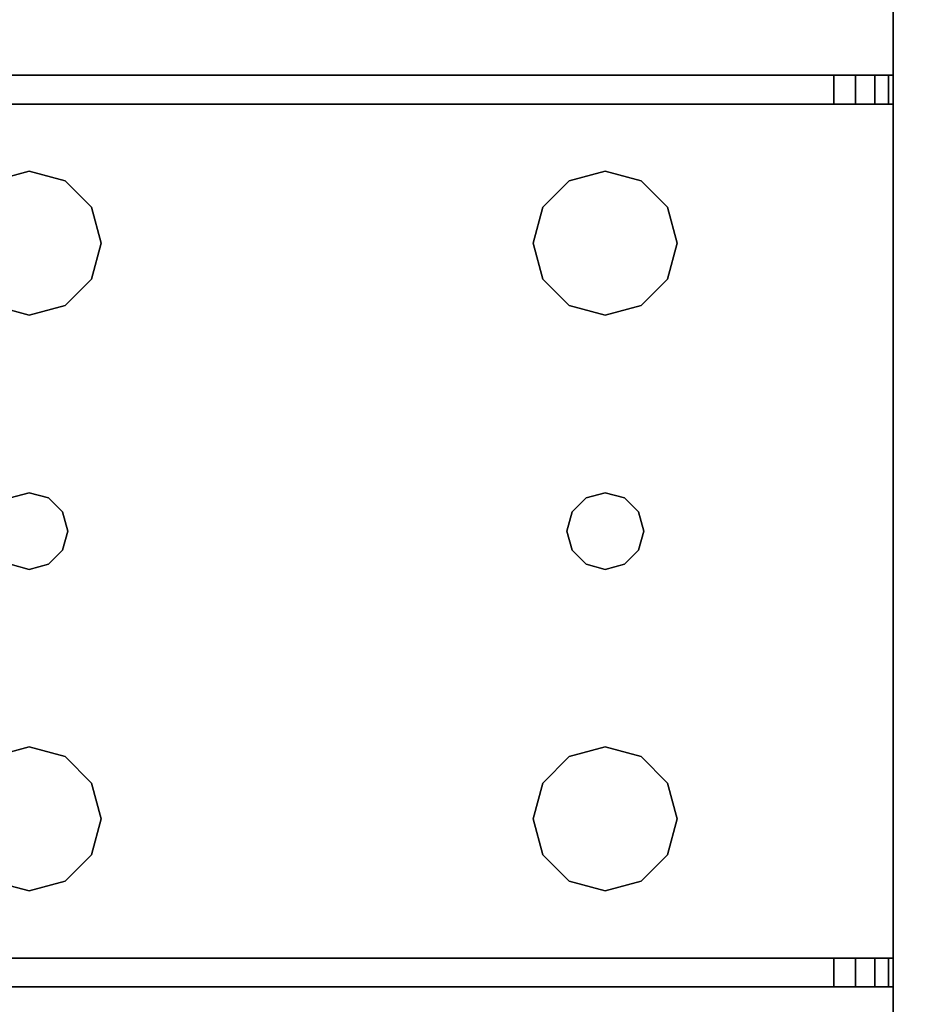
# Model space of a CAD drawing. Extents: x -247 to -31, y 480 to 591.
# Drawn here: x -180 to -178, y 552 to 554 of the extents above; entities that cross this region are included whole.
import ezdxf

# ---------------------------------------------------------------- set-up
doc = ezdxf.new("R2010")
doc.units = 0
doc.header["$LTSCALE"] = 96
doc.header["$MEASUREMENT"] = 0
for name, color, linetype in [('AFUWK-3-TPLM', 7, 'Continuous'), ('AFUWS-3-LGPT1', 7, 'Continuous'), ('MAIN_FURN', 7, 'Continuous')]:
    doc.layers.add(name, color=color, linetype=linetype)

# ---------------------------------------------------------------- blocks, each defined once
blk = doc.blocks.new('ZN3828PL3')
at = {"layer": 'AFUWS-3-LGPT1', "color": 30, "linetype": 'Continuous'}
for points, invisible_edges in [([(6.5312, -39.8376, 28), (6.5312, -32.1624, 28), (7.1875, -32.4375, 28)], 15), ([(7.1875, -39.5625, 28), (6.5312, -39.8376, 28), (7.1875, -32.4375, 28)], 3), ([(7.1875, -39.5625, 28), (7.1875, -32.4375, 28), (7.1875, -34, 27)], 14), ([(4.1875, -34, 27), (5.0999, -39.9062, 27), (7.1875, -34, 27)], 3), ([(5.0999, -39.9062, 27), (6.2751, -39.9062, 27), (7.1875, -34, 27)], 15), ([(6.2751, -39.9062, 27), (6.3437, -39.8376, 27), (7.1875, -34, 27)], 14), ([(6.3437, -39.8376, 27), (6.4375, -39.8125, 27), (7.1875, -34, 27)], 14), ([(7.1875, -34, 27), (6.4375, -39.8125, 27), (6.5312, -39.8376, 27)], 13), ([(6.5312, -39.8376, 27), (6.5999, -39.9062, 27), (7.1875, -34, 27)], 14), ([(6.5999, -39.9062, 27), (6.625, -40, 27), (7.1875, -34, 27)], 14), ([(7.1875, -34, 27), (6.625, -40, 27), (7.1875, -42.9375, 27)], 3), ([(7.1875, -39.5625, 27.125), (7.1875, -39.5625, 28), (7.1875, -34, 27)], 14), ([(7.1875, -42.9375, 27), (7.1875, -39.5625, 27.125), (7.1875, -34, 27)], 3), ([(6.5999, -39.9062, 28), (6.5312, -39.8376, 28), (7.1875, -39.5625, 28)], 14), ([(6.625, -40, 28), (6.5999, -39.9062, 28), (7.1875, -39.5625, 28)], 14), ([(7.1875, -39.5625, 28), (6.625, -41.5, 28), (6.625, -40, 28)], 15), ([(7.1875, -41.9375, 28), (6.625, -41.5, 28), (7.1875, -39.5625, 28)], 15), ([(7.1875, -39.5625, 28), (11.125, -39.5625, 27.9382), (11.125, -39.5625, 28)], 1), ([(7.1875, -39.5625, 27.125), (11.125, -39.5625, 27.9382), (7.1875, -39.5625, 28)], 3), ([(7.3425, -39.5625, 27.0036), (11.125, -39.5625, 27.9382), (7.1875, -39.5625, 27.125)], 14), ([(7.2001, -39.5625, 27.0703), (7.3425, -39.5625, 27.0036), (7.1875, -39.5625, 27.125)], 3), ([(7.1875, -39.6375, 27.125), (7.2001, -39.5625, 27.0703), (7.1875, -39.5625, 27.125)], 1), ([(7.2001, -39.6375, 27.0703), (7.2001, -39.5625, 27.0703), (7.1875, -39.6375, 27.125)], 2), ([(7.1875, -39.6375, 27.125), (7.1875, -39.5625, 27.125), (7.1875, -42.9375, 27)], 14), ([(7.75, -40, 28), (7.1875, -41.9375, 28), (7.1875, -39.5625, 28)], 15), ([(7.1875, -39.5625, 28), (7.7751, -39.9062, 28), (7.75, -40, 28)], 13), ([(7.8437, -39.8376, 28), (7.7751, -39.9062, 28), (7.1875, -39.5625, 28)], 14), ([(7.9375, -39.8125, 28), (7.8437, -39.8376, 28), (7.1875, -39.5625, 28)], 14), ([(9.4375, -39.8125, 28), (7.9375, -39.8125, 28), (7.1875, -39.5625, 28)], 15), ([(11.125, -39.5625, 28), (9.4375, -39.8125, 28), (7.1875, -39.5625, 28)], 3), ([(7.2354, -39.5625, 27.0266), (7.3425, -39.5625, 27.0036), (7.2001, -39.5625, 27.0703)], 3), ([(7.2354, -39.6375, 27.0266), (7.2001, -39.5625, 27.0703), (7.2001, -39.6375, 27.0703)], 1), ([(7.2354, -39.5625, 27.0266), (7.2001, -39.5625, 27.0703), (7.2354, -39.6375, 27.0266)], 2), ([(7.2863, -39.5625, 27.0028), (7.3425, -39.5625, 27.0036), (7.2354, -39.5625, 27.0266)], 2), ([(7.2863, -39.6375, 27.0028), (7.2354, -39.5625, 27.0266), (7.2354, -39.6375, 27.0266)], 1), ([(7.2863, -39.5625, 27.0028), (7.2354, -39.5625, 27.0266), (7.2863, -39.6375, 27.0028)], 2), ([(7.3425, -39.5625, 27.0036), (7.2863, -39.5625, 27.0028), (7.2863, -39.6375, 27.0028)], 12), ([(7.2863, -39.6375, 27.0028), (7.3425, -39.6375, 27.0036), (7.3425, -39.5625, 27.0036)], 12), ([(7.3425, -39.5625, 27.0036), (11.0715, -39.6375, 27.925), (11.125, -39.5625, 27.9382)], 3), ([(7.3425, -39.6375, 27.0036), (11.0715, -39.6375, 27.925), (7.3425, -39.5625, 27.0036)], 2), ([(9.5312, -39.8376, 28), (9.4375, -39.8125, 28), (11.125, -39.5625, 28)], 14), ([(7.1875, -39.6375, 27.925), (7.1875, -41.8625, 27.925), (7.8375, -40.75, 27.925)], 14), ([(7.8509, -40.7, 27.925), (7.1875, -39.6375, 27.925), (7.8375, -40.75, 27.925)], 3), ([(7.7751, -40.0937, 27.925), (7.1875, -39.6375, 27.925), (7.8509, -40.7, 27.925)], 15), ([(7.1875, -39.6375, 27.925), (9.4375, -39.8125, 27.925), (11.0715, -39.6375, 27.925)], 3), ([(7.9375, -39.8125, 27.925), (9.4375, -39.8125, 27.925), (7.1875, -39.6375, 27.925)], 15), ([(7.8437, -39.8376, 27.925), (7.9375, -39.8125, 27.925), (7.1875, -39.6375, 27.925)], 14), ([(7.1875, -39.6375, 27.925), (7.7751, -39.9062, 27.925), (7.8437, -39.8376, 27.925)], 13), ([(7.75, -40, 27.925), (7.7751, -39.9062, 27.925), (7.1875, -39.6375, 27.925)], 14), ([(7.7751, -40.0937, 27.925), (7.75, -40, 27.925), (7.1875, -39.6375, 27.925)], 14), ([(11.0715, -39.6375, 27.925), (7.1875, -39.6375, 27.125), (7.1875, -39.6375, 27.925)], 1), ([(7.3425, -39.6375, 27.0036), (7.1875, -39.6375, 27.125), (11.0715, -39.6375, 27.925)], 3), ([(7.2001, -39.6375, 27.0703), (7.1875, -39.6375, 27.125), (7.3425, -39.6375, 27.0036)], 14), ([(7.1875, -41.8625, 27.125), (7.1875, -39.6375, 27.125), (7.1875, -42.9375, 27)], 15), ([(7.1875, -39.6375, 27.925), (7.1875, -39.6375, 27.125), (7.1875, -41.8625, 27.125)], 14), ([(7.1875, -41.8625, 27.925), (7.1875, -39.6375, 27.925), (7.1875, -41.8625, 27.125)], 2), ([(7.2354, -39.6375, 27.0266), (7.2001, -39.6375, 27.0703), (7.3425, -39.6375, 27.0036)], 14), ([(7.3425, -39.6375, 27.0036), (7.2863, -39.6375, 27.0028), (7.2354, -39.6375, 27.0266)], 12), ([(9.4375, -39.8125, 27.925), (9.5312, -39.8376, 27.925), (11.0715, -39.6375, 27.925)], 14), ([(7.8437, -39.8376, 27.925), (7.9375, -39.8125, 28), (7.9375, -39.8125, 27.925)], 1), ([(7.8437, -39.8376, 28), (7.9375, -39.8125, 28), (7.8437, -39.8376, 27.925)], 2), ([(7.9375, -39.8125, 27.925), (8.0312, -39.8376, 28), (8.0312, -39.8376, 27.925)], 1), ([(7.9375, -39.8125, 28), (8.0312, -39.8376, 28), (7.9375, -39.8125, 27.925)], 2), ([(7.9375, -39.8125, 27.925), (8.0312, -39.8376, 27.925), (9.3437, -39.8376, 27.925)], 14), ([(9.4375, -39.8125, 27.925), (7.9375, -39.8125, 27.925), (9.3437, -39.8376, 27.925)], 3), ([(8.0312, -39.8376, 28), (7.9375, -39.8125, 28), (9.4375, -39.8125, 28)], 14), ([(9.4375, -39.8125, 28), (9.3437, -39.8376, 28), (8.0312, -39.8376, 28)], 14), ([(9.3437, -39.8376, 27.925), (9.4375, -39.8125, 28), (9.4375, -39.8125, 27.925)], 1), ([(9.3437, -39.8376, 28), (9.4375, -39.8125, 28), (9.3437, -39.8376, 27.925)], 2), ([(9.4375, -39.8125, 27.925), (9.5312, -39.8376, 28), (9.5312, -39.8376, 27.925)], 1), ([(9.4375, -39.8125, 28), (9.5312, -39.8376, 28), (9.4375, -39.8125, 27.925)], 2), ([(7.7751, -39.9062, 27.925), (7.8437, -39.8376, 28), (7.8437, -39.8376, 27.925)], 1), ([(7.7751, -39.9062, 28), (7.8437, -39.8376, 28), (7.7751, -39.9062, 27.925)], 2), ([(8.0312, -39.8376, 27.925), (8.0999, -39.9062, 28), (8.0999, -39.9062, 27.925)], 1), ([(8.0312, -39.8376, 28), (8.0999, -39.9062, 28), (8.0312, -39.8376, 27.925)], 2), ([(8.0312, -39.8376, 27.925), (8.0999, -39.9062, 27.925), (9.2751, -39.9062, 27.925)], 14), ([(9.3437, -39.8376, 27.925), (8.0312, -39.8376, 27.925), (9.2751, -39.9062, 27.925)], 3), ([(8.0312, -39.8376, 28), (9.2751, -39.9062, 28), (8.0999, -39.9062, 28)], 3), ([(9.3437, -39.8376, 28), (9.2751, -39.9062, 28), (8.0312, -39.8376, 28)], 14), ([(9.2751, -39.9062, 27.925), (9.3437, -39.8376, 28), (9.3437, -39.8376, 27.925)], 1), ([(9.2751, -39.9062, 28), (9.3437, -39.8376, 28), (9.2751, -39.9062, 27.925)], 2), ([(7.75, -40, 27.925), (7.7751, -39.9062, 28), (7.7751, -39.9062, 27.925)], 1), ([(7.75, -40, 28), (7.7751, -39.9062, 28), (7.75, -40, 27.925)], 2), ([(8.0999, -39.9062, 27.925), (8.125, -40, 28), (8.125, -40, 27.925)], 1), ([(8.0999, -39.9062, 28), (8.125, -40, 28), (8.0999, -39.9062, 27.925)], 2), ([(8.0999, -39.9062, 27.925), (8.125, -40, 27.925), (9.25, -40, 27.925)], 14), ([(9.2751, -39.9062, 27.925), (8.0999, -39.9062, 27.925), (9.25, -40, 27.925)], 3), ([(8.0999, -39.9062, 28), (9.25, -40, 28), (8.125, -40, 28)], 3), ([(9.2751, -39.9062, 28), (9.25, -40, 28), (8.0999, -39.9062, 28)], 14), ([(9.25, -40, 27.925), (9.2751, -39.9062, 28), (9.2751, -39.9062, 27.925)], 1), ([(9.25, -40, 28), (9.2751, -39.9062, 28), (9.25, -40, 27.925)], 2), ([(7.1875, -42.9375, 27), (6.625, -40, 27), (6.625, -41.5, 27)], 15), ([(7.75, -41.5, 28), (7.1875, -41.9375, 28), (7.75, -40, 28)], 15), ([(7.7751, -40.0937, 27.925), (7.75, -40, 28), (7.75, -40, 27.925)], 1), ([(7.7751, -40.0937, 28), (7.75, -40, 28), (7.7751, -40.0937, 27.925)], 2), ([(7.8375, -40.75, 28), (7.75, -41.5, 28), (7.75, -40, 28)], 15), ([(7.75, -40, 28), (7.7751, -40.0937, 28), (7.8375, -40.75, 28)], 14), ([(8.125, -40, 28), (8.125, -41.5, 28), (8.0375, -40.75, 28)], 15), ([(8.0375, -40.75, 28), (8.0999, -40.0937, 28), (8.125, -40, 28)], 13), ([(8.125, -40, 27.925), (8.0999, -40.0937, 28), (8.0999, -40.0937, 27.925)], 1), ([(8.125, -40, 28), (8.0999, -40.0937, 28), (8.125, -40, 27.925)], 2), ([(9.25, -40, 27.925), (8.0999, -40.0937, 27.925), (9.2751, -40.0937, 27.925)], 3), ([(8.125, -40, 27.925), (8.0999, -40.0937, 27.925), (9.25, -40, 27.925)], 14), ([(9.25, -40, 28), (8.125, -41.5, 28), (8.125, -40, 28)], 15), ([(9.25, -41.5, 28), (8.125, -41.5, 28), (9.25, -40, 28)], 15), ([(9.2751, -40.0937, 27.925), (9.25, -40, 28), (9.25, -40, 27.925)], 1), ([(9.2751, -40.0937, 28), (9.25, -40, 28), (9.2751, -40.0937, 27.925)], 2), ([(9.3375, -40.75, 28), (9.25, -41.5, 28), (9.25, -40, 28)], 15), ([(9.2751, -40.0937, 28), (9.3375, -40.75, 28), (9.25, -40, 28)], 3), ([(7.8437, -40.1624, 27.925), (7.7751, -40.0937, 28), (7.7751, -40.0937, 27.925)], 1), ([(7.8437, -40.1624, 28), (7.7751, -40.0937, 28), (7.8437, -40.1624, 27.925)], 2), ([(7.8437, -40.1624, 27.925), (7.7751, -40.0937, 27.925), (7.8509, -40.7, 27.925)], 14), ([(7.7751, -40.0937, 28), (7.8437, -40.1624, 28), (7.8509, -40.7, 28)], 14), ([(7.8375, -40.75, 28), (7.7751, -40.0937, 28), (7.8509, -40.7, 28)], 3), ([(8.0241, -40.7, 28), (8.0999, -40.0937, 28), (8.0375, -40.75, 28)], 3), ([(8.0312, -40.1624, 28), (8.0999, -40.0937, 28), (8.0241, -40.7, 28)], 14), ([(8.0999, -40.0937, 27.925), (8.0312, -40.1624, 28), (8.0312, -40.1624, 27.925)], 1), ([(8.0999, -40.0937, 28), (8.0312, -40.1624, 28), (8.0999, -40.0937, 27.925)], 2), ([(8.0999, -40.0937, 27.925), (8.0312, -40.1624, 27.925), (9.3437, -40.1624, 27.925)], 14), ([(9.2751, -40.0937, 27.925), (8.0999, -40.0937, 27.925), (9.3437, -40.1624, 27.925)], 3), ([(9.3437, -40.1624, 27.925), (9.2751, -40.0937, 28), (9.2751, -40.0937, 27.925)], 1), ([(9.3437, -40.1624, 28), (9.2751, -40.0937, 28), (9.3437, -40.1624, 27.925)], 2), ([(9.3509, -40.7, 28), (9.3375, -40.75, 28), (9.2751, -40.0937, 28)], 14), ([(9.3437, -40.1624, 28), (9.3509, -40.7, 28), (9.2751, -40.0937, 28)], 3), ([(7.9375, -40.1875, 27.925), (7.8437, -40.1624, 28), (7.8437, -40.1624, 27.925)], 1), ([(7.9375, -40.1875, 28), (7.8437, -40.1624, 28), (7.9375, -40.1875, 27.925)], 2), ([(7.8875, -40.6634, 27.925), (7.8437, -40.1624, 27.925), (7.8509, -40.7, 27.925)], 3), ([(7.9375, -40.1875, 27.925), (7.8437, -40.1624, 27.925), (7.8875, -40.6634, 27.925)], 14), ([(7.9375, -40.1875, 28), (7.8875, -40.6634, 28), (7.8437, -40.1624, 28)], 3), ([(7.8509, -40.7, 28), (7.8437, -40.1624, 28), (7.8875, -40.6634, 28)], 3), ([(8.0312, -40.1624, 27.925), (7.9375, -40.1875, 28), (7.9375, -40.1875, 27.925)], 1), ([(8.0312, -40.1624, 28), (7.9375, -40.1875, 28), (8.0312, -40.1624, 27.925)], 2), ([(8.0312, -40.1624, 27.925), (7.9375, -40.1875, 27.925), (7.9875, -40.6634, 27.925)], 14), ([(7.9375, -40.1875, 28), (8.0312, -40.1624, 28), (7.9875, -40.6634, 28)], 14), ([(8.0241, -40.7, 27.925), (8.0312, -40.1624, 27.925), (7.9875, -40.6634, 27.925)], 3), ([(7.9875, -40.6634, 28), (8.0312, -40.1624, 28), (8.0241, -40.7, 28)], 3), ([(9.3509, -40.7, 27.925), (8.0312, -40.1624, 27.925), (8.0241, -40.7, 27.925)], 15), ([(9.3437, -40.1624, 27.925), (8.0312, -40.1624, 27.925), (9.3509, -40.7, 27.925)], 15), ([(9.4375, -40.1875, 27.925), (9.3437, -40.1624, 28), (9.3437, -40.1624, 27.925)], 1), ([(9.4375, -40.1875, 28), (9.3437, -40.1624, 28), (9.4375, -40.1875, 27.925)], 2), ([(9.3437, -40.1624, 27.925), (9.3875, -40.6634, 27.925), (9.4375, -40.1875, 27.925)], 3), ([(9.3509, -40.7, 27.925), (9.3875, -40.6634, 27.925), (9.3437, -40.1624, 27.925)], 14), ([(9.3875, -40.6634, 28), (9.3509, -40.7, 28), (9.3437, -40.1624, 28)], 14), ([(9.4375, -40.1875, 28), (9.3875, -40.6634, 28), (9.3437, -40.1624, 28)], 3), ([(9.5312, -40.1624, 27.925), (9.4375, -40.1875, 28), (9.4375, -40.1875, 27.925)], 1), ([(9.5312, -40.1624, 28), (9.4375, -40.1875, 28), (9.5312, -40.1624, 27.925)], 2), ([(9.4375, -40.1875, 27.925), (9.4875, -40.6634, 27.925), (9.5312, -40.1624, 27.925)], 3), ([(9.5312, -40.1624, 28), (9.4875, -40.6634, 28), (9.4375, -40.1875, 28)], 3), ([(7.9375, -40.65, 27.925), (7.9375, -40.1875, 27.925), (7.8875, -40.6634, 27.925)], 3), ([(7.9375, -40.65, 28), (7.8875, -40.6634, 28), (7.9375, -40.1875, 28)], 14), ([(7.9875, -40.6634, 27.925), (7.9375, -40.1875, 27.925), (7.9375, -40.65, 27.925)], 3), ([(7.9875, -40.6634, 28), (7.9375, -40.65, 28), (7.9375, -40.1875, 28)], 14), ([(9.3875, -40.6634, 27.925), (9.4375, -40.65, 27.925), (9.4375, -40.1875, 27.925)], 14), ([(9.4375, -40.65, 28), (9.3875, -40.6634, 28), (9.4375, -40.1875, 28)], 14), ([(9.4375, -40.1875, 27.925), (9.4375, -40.65, 27.925), (9.4875, -40.6634, 27.925)], 13), ([(9.4875, -40.6634, 28), (9.4375, -40.65, 28), (9.4375, -40.1875, 28)], 14), ([(7.8875, -40.6634, 27.925), (7.9375, -40.65, 28), (7.9375, -40.65, 27.925)], 1), ([(7.8875, -40.6634, 28), (7.9375, -40.65, 28), (7.8875, -40.6634, 27.925)], 2), ([(7.9375, -40.65, 27.925), (7.9875, -40.6634, 28), (7.9875, -40.6634, 27.925)], 1), ([(7.9375, -40.65, 28), (7.9875, -40.6634, 28), (7.9375, -40.65, 27.925)], 2), ([(9.3875, -40.6634, 27.925), (9.4375, -40.65, 28), (9.4375, -40.65, 27.925)], 1), ([(9.3875, -40.6634, 28), (9.4375, -40.65, 28), (9.3875, -40.6634, 27.925)], 2), ([(9.4375, -40.65, 27.925), (9.4875, -40.6634, 28), (9.4875, -40.6634, 27.925)], 1), ([(9.4375, -40.65, 28), (9.4875, -40.6634, 28), (9.4375, -40.65, 27.925)], 2), ([(7.8509, -40.7, 27.925), (7.8875, -40.6634, 28), (7.8875, -40.6634, 27.925)], 1), ([(7.8509, -40.7, 28), (7.8875, -40.6634, 28), (7.8509, -40.7, 27.925)], 2), ([(7.9875, -40.6634, 27.925), (8.0241, -40.7, 28), (8.0241, -40.7, 27.925)], 1), ([(7.9875, -40.6634, 28), (8.0241, -40.7, 28), (7.9875, -40.6634, 27.925)], 2), ([(9.3509, -40.7, 27.925), (9.3875, -40.6634, 28), (9.3875, -40.6634, 27.925)], 1), ([(9.3509, -40.7, 28), (9.3875, -40.6634, 28), (9.3509, -40.7, 27.925)], 2), ([(7.8375, -40.75, 27.925), (7.8509, -40.7, 28), (7.8509, -40.7, 27.925)], 1), ([(7.8375, -40.75, 28), (7.8509, -40.7, 28), (7.8375, -40.75, 27.925)], 2), ([(8.0241, -40.7, 27.925), (8.0375, -40.75, 28), (8.0375, -40.75, 27.925)], 1), ([(8.0241, -40.7, 28), (8.0375, -40.75, 28), (8.0241, -40.7, 27.925)], 2), ([(9.3375, -40.75, 27.925), (9.3509, -40.7, 27.925), (8.0241, -40.7, 27.925)], 14), ([(8.0241, -40.7, 27.925), (8.0375, -40.75, 27.925), (9.3375, -40.75, 27.925)], 14), ([(9.3375, -40.75, 27.925), (9.3509, -40.7, 28), (9.3509, -40.7, 27.925)], 1), ([(9.3375, -40.75, 28), (9.3509, -40.7, 28), (9.3375, -40.75, 27.925)], 2), ([(7.8375, -40.75, 27.925), (7.1875, -41.8625, 27.925), (7.8509, -40.8, 27.925)], 3), ([(7.7751, -41.4062, 28), (7.75, -41.5, 28), (7.8375, -40.75, 28)], 14), ([(7.8509, -40.8, 28), (7.7751, -41.4062, 28), (7.8375, -40.75, 28)], 3), ([(7.8509, -40.8, 27.925), (7.8375, -40.75, 28), (7.8375, -40.75, 27.925)], 1), ([(7.8509, -40.8, 28), (7.8375, -40.75, 28), (7.8509, -40.8, 27.925)], 2), ([(8.0375, -40.75, 27.925), (8.0241, -40.8, 28), (8.0241, -40.8, 27.925)], 1), ([(8.0375, -40.75, 28), (8.0241, -40.8, 28), (8.0375, -40.75, 27.925)], 2), ([(8.0375, -40.75, 27.925), (8.0241, -40.8, 27.925), (9.3509, -40.8, 27.925)], 14), ([(8.0375, -40.75, 28), (8.0999, -41.4062, 28), (8.0241, -40.8, 28)], 3), ([(9.3375, -40.75, 27.925), (8.0375, -40.75, 27.925), (9.3509, -40.8, 27.925)], 3), ([(8.125, -41.5, 28), (8.0999, -41.4062, 28), (8.0375, -40.75, 28)], 14), ([(9.2751, -41.4062, 28), (9.25, -41.5, 28), (9.3375, -40.75, 28)], 14), ([(9.3509, -40.8, 28), (9.2751, -41.4062, 28), (9.3375, -40.75, 28)], 3), ([(9.3509, -40.8, 27.925), (9.3375, -40.75, 28), (9.3375, -40.75, 27.925)], 1), ([(9.3509, -40.8, 28), (9.3375, -40.75, 28), (9.3509, -40.8, 27.925)], 2), ([(7.8509, -40.8, 27.925), (7.1875, -41.8625, 27.925), (7.7751, -41.4062, 27.925)], 15), ([(7.8437, -41.3376, 27.925), (7.8509, -40.8, 27.925), (7.7751, -41.4062, 27.925)], 3), ([(7.8437, -41.3376, 28), (7.7751, -41.4062, 28), (7.8509, -40.8, 28)], 14), ([(7.8875, -40.8366, 27.925), (7.8509, -40.8, 27.925), (7.8437, -41.3376, 27.925)], 14), ([(7.8875, -40.8366, 28), (7.8437, -41.3376, 28), (7.8509, -40.8, 28)], 3), ([(7.8875, -40.8366, 27.925), (7.8509, -40.8, 28), (7.8509, -40.8, 27.925)], 1), ([(7.8875, -40.8366, 28), (7.8509, -40.8, 28), (7.8875, -40.8366, 27.925)], 2), ([(8.0241, -40.8, 27.925), (7.9875, -40.8366, 28), (7.9875, -40.8366, 27.925)], 1), ([(8.0241, -40.8, 28), (7.9875, -40.8366, 28), (8.0241, -40.8, 27.925)], 2), ([(8.0241, -40.8, 27.925), (7.9875, -40.8366, 27.925), (8.0312, -41.3376, 27.925)], 14), ([(8.0241, -40.8, 28), (8.0312, -41.3376, 28), (7.9875, -40.8366, 28)], 3), ([(8.0241, -40.8, 27.925), (9.3437, -41.3376, 27.925), (9.3509, -40.8, 27.925)], 15), ([(9.3437, -41.3376, 27.925), (8.0241, -40.8, 27.925), (8.0312, -41.3376, 27.925)], 15), ([(8.0999, -41.4062, 28), (8.0312, -41.3376, 28), (8.0241, -40.8, 28)], 14), ([(9.3437, -41.3376, 28), (9.2751, -41.4062, 28), (9.3509, -40.8, 28)], 14), ([(9.3509, -40.8, 27.925), (9.3437, -41.3376, 27.925), (9.3875, -40.8366, 27.925)], 3), ([(9.3875, -40.8366, 28), (9.3437, -41.3376, 28), (9.3509, -40.8, 28)], 3), ([(9.3875, -40.8366, 27.925), (9.3509, -40.8, 28), (9.3509, -40.8, 27.925)], 1), ([(9.3875, -40.8366, 28), (9.3509, -40.8, 28), (9.3875, -40.8366, 27.925)], 2), ([(7.9375, -41.3125, 27.925), (7.8875, -40.8366, 27.925), (7.8437, -41.3376, 27.925)], 3), ([(7.9375, -41.3125, 28), (7.8437, -41.3376, 28), (7.8875, -40.8366, 28)], 14), ([(7.9375, -40.85, 27.925), (7.8875, -40.8366, 28), (7.8875, -40.8366, 27.925)], 1), ([(7.9375, -40.85, 28), (7.8875, -40.8366, 28), (7.9375, -40.85, 27.925)], 2), ([(7.9375, -40.85, 27.925), (7.8875, -40.8366, 27.925), (7.9375, -41.3125, 27.925)], 14), ([(7.9375, -40.85, 28), (7.9375, -41.3125, 28), (7.8875, -40.8366, 28)], 3), ([(7.9875, -40.8366, 27.925), (7.9375, -40.85, 28), (7.9375, -40.85, 27.925)], 1), ([(7.9875, -40.8366, 28), (7.9375, -40.85, 28), (7.9875, -40.8366, 27.925)], 2), ([(7.9875, -40.8366, 27.925), (7.9375, -40.85, 27.925), (7.9375, -41.3125, 27.925)], 14), ([(8.0312, -41.3376, 27.925), (7.9875, -40.8366, 27.925), (7.9375, -41.3125, 27.925)], 3), ([(7.9875, -40.8366, 28), (7.9375, -41.3125, 28), (7.9375, -40.85, 28)], 3), ([(8.0312, -41.3376, 28), (7.9375, -41.3125, 28), (7.9875, -40.8366, 28)], 14), ([(9.3437, -41.3376, 27.925), (9.4375, -41.3125, 27.925), (9.3875, -40.8366, 27.925)], 14), ([(9.4375, -41.3125, 28), (9.3437, -41.3376, 28), (9.3875, -40.8366, 28)], 14), ([(9.4375, -40.85, 27.925), (9.3875, -40.8366, 28), (9.3875, -40.8366, 27.925)], 1), ([(9.4375, -40.85, 28), (9.3875, -40.8366, 28), (9.4375, -40.85, 27.925)], 2), ([(9.3875, -40.8366, 27.925), (9.4375, -41.3125, 27.925), (9.4375, -40.85, 27.925)], 3), ([(9.4375, -40.85, 28), (9.4375, -41.3125, 28), (9.3875, -40.8366, 28)], 3), ([(9.4875, -40.8366, 27.925), (9.4375, -40.85, 28), (9.4375, -40.85, 27.925)], 1), ([(9.4875, -40.8366, 28), (9.4375, -40.85, 28), (9.4875, -40.8366, 27.925)], 2), ([(9.4375, -41.3125, 27.925), (9.5312, -41.3376, 27.925), (9.4875, -40.8366, 27.925)], 14), ([(9.4375, -40.85, 27.925), (9.4375, -41.3125, 27.925), (9.4875, -40.8366, 27.925)], 3), ([(9.4875, -40.8366, 28), (9.4375, -41.3125, 28), (9.4375, -40.85, 28)], 3), ([(9.5312, -41.3376, 28), (9.4375, -41.3125, 28), (9.4875, -40.8366, 28)], 14), ([(7.8437, -41.3376, 27.925), (7.9375, -41.3125, 28), (7.9375, -41.3125, 27.925)], 1), ([(7.8437, -41.3376, 28), (7.9375, -41.3125, 28), (7.8437, -41.3376, 27.925)], 2), ([(7.9375, -41.3125, 27.925), (8.0312, -41.3376, 28), (8.0312, -41.3376, 27.925)], 1), ([(7.9375, -41.3125, 28), (8.0312, -41.3376, 28), (7.9375, -41.3125, 27.925)], 2), ([(9.3437, -41.3376, 27.925), (9.4375, -41.3125, 28), (9.4375, -41.3125, 27.925)], 1), ([(9.3437, -41.3376, 28), (9.4375, -41.3125, 28), (9.3437, -41.3376, 27.925)], 2), ([(9.4375, -41.3125, 27.925), (9.5312, -41.3376, 28), (9.5312, -41.3376, 27.925)], 1), ([(9.4375, -41.3125, 28), (9.5312, -41.3376, 28), (9.4375, -41.3125, 27.925)], 2), ([(7.7751, -41.4062, 27.925), (7.8437, -41.3376, 28), (7.8437, -41.3376, 27.925)], 1), ([(7.7751, -41.4062, 28), (7.8437, -41.3376, 28), (7.7751, -41.4062, 27.925)], 2), ([(8.0312, -41.3376, 27.925), (8.0999, -41.4062, 28), (8.0999, -41.4062, 27.925)], 1), ([(8.0312, -41.3376, 28), (8.0999, -41.4062, 28), (8.0312, -41.3376, 27.925)], 2), ([(8.0312, -41.3376, 27.925), (8.0999, -41.4062, 27.925), (9.2751, -41.4062, 27.925)], 14), ([(9.3437, -41.3376, 27.925), (8.0312, -41.3376, 27.925), (9.2751, -41.4062, 27.925)], 3), ([(9.2751, -41.4062, 27.925), (9.3437, -41.3376, 28), (9.3437, -41.3376, 27.925)], 1), ([(9.2751, -41.4062, 28), (9.3437, -41.3376, 28), (9.2751, -41.4062, 27.925)], 2), ([(7.7751, -41.4062, 27.925), (7.1875, -41.8625, 27.925), (7.75, -41.5, 27.925)], 3), ([(7.75, -41.5, 27.925), (7.7751, -41.4062, 28), (7.7751, -41.4062, 27.925)], 1), ([(7.75, -41.5, 28), (7.7751, -41.4062, 28), (7.75, -41.5, 27.925)], 2), ([(8.0999, -41.4062, 27.925), (8.125, -41.5, 28), (8.125, -41.5, 27.925)], 1), ([(8.0999, -41.4062, 28), (8.125, -41.5, 28), (8.0999, -41.4062, 27.925)], 2), ([(8.0999, -41.4062, 27.925), (8.125, -41.5, 27.925), (9.25, -41.5, 27.925)], 14), ([(9.2751, -41.4062, 27.925), (8.0999, -41.4062, 27.925), (9.25, -41.5, 27.925)], 3), ([(9.25, -41.5, 27.925), (9.2751, -41.4062, 28), (9.2751, -41.4062, 27.925)], 1), ([(9.25, -41.5, 28), (9.2751, -41.4062, 28), (9.25, -41.5, 27.925)], 2), ([(6.625, -41.5, 27), (6.5999, -41.5937, 27), (7.1875, -42.9375, 27)], 14), ([(7.1875, -41.9375, 28), (6.5999, -41.5937, 28), (6.625, -41.5, 28)], 13), ([(7.75, -41.5, 27.925), (7.1875, -41.8625, 27.925), (7.7751, -41.5937, 27.925)], 3), ([(7.75, -41.5, 28), (7.7751, -41.5937, 28), (7.1875, -41.9375, 28)], 14), ([(7.7751, -41.5937, 27.925), (7.75, -41.5, 28), (7.75, -41.5, 27.925)], 1), ([(7.7751, -41.5937, 28), (7.75, -41.5, 28), (7.7751, -41.5937, 27.925)], 2), ([(8.125, -41.5, 27.925), (8.0999, -41.5937, 28), (8.0999, -41.5937, 27.925)], 1), ([(8.125, -41.5, 28), (8.0999, -41.5937, 28), (8.125, -41.5, 27.925)], 2), ([(9.25, -41.5, 27.925), (8.0999, -41.5937, 27.925), (9.2751, -41.5937, 27.925)], 3), ([(8.125, -41.5, 27.925), (8.0999, -41.5937, 27.925), (9.25, -41.5, 27.925)], 14), ([(8.0999, -41.5937, 28), (8.125, -41.5, 28), (9.25, -41.5, 28)], 14), ([(9.2751, -41.5937, 28), (8.0999, -41.5937, 28), (9.25, -41.5, 28)], 3), ([(9.2751, -41.5937, 27.925), (9.25, -41.5, 28), (9.25, -41.5, 27.925)], 1), ([(9.2751, -41.5937, 28), (9.25, -41.5, 28), (9.2751, -41.5937, 27.925)], 2), ([(6.5999, -41.5937, 27), (6.5312, -41.6624, 27), (7.1875, -42.9375, 27)], 14), ([(6.5312, -41.6624, 28), (6.5999, -41.5937, 28), (7.1875, -42.9375, 28)], 14), ([(7.1875, -42.9375, 28), (6.5999, -41.5937, 28), (7.1875, -41.9375, 28)], 3), ([(7.7751, -41.5937, 27.925), (7.1875, -41.8625, 27.925), (7.8437, -41.6624, 27.925)], 3), ([(7.1875, -41.9375, 28), (7.7751, -41.5937, 28), (7.8437, -41.6624, 28)], 13), ([(7.8437, -41.6624, 27.925), (7.7751, -41.5937, 28), (7.7751, -41.5937, 27.925)], 1), ([(7.8437, -41.6624, 28), (7.7751, -41.5937, 28), (7.8437, -41.6624, 27.925)], 2), ([(8.0999, -41.5937, 27.925), (8.0312, -41.6624, 28), (8.0312, -41.6624, 27.925)], 1), ([(8.0999, -41.5937, 28), (8.0312, -41.6624, 28), (8.0999, -41.5937, 27.925)], 2), ([(9.2751, -41.5937, 27.925), (8.0312, -41.6624, 27.925), (9.3437, -41.6624, 27.925)], 3), ([(8.0999, -41.5937, 27.925), (8.0312, -41.6624, 27.925), (9.2751, -41.5937, 27.925)], 14), ([(9.2751, -41.5937, 28), (9.3437, -41.6624, 28), (8.0312, -41.6624, 28)], 14), ([(8.0312, -41.6624, 28), (8.0999, -41.5937, 28), (9.2751, -41.5937, 28)], 14), ([(9.3437, -41.6624, 27.925), (9.2751, -41.5937, 28), (9.2751, -41.5937, 27.925)], 1), ([(9.3437, -41.6624, 28), (9.2751, -41.5937, 28), (9.3437, -41.6624, 27.925)], 2), ([(7.1875, -42.9375, 27), (5.0313, -41.6624, 27), (4.1875, -42.9375, 27)], 3), ([(4.1875, -42.9375, 28), (6.3437, -41.6624, 28), (7.1875, -42.9375, 28)], 3), ([(6.3437, -41.6624, 27), (5.0313, -41.6624, 27), (7.1875, -42.9375, 27)], 15), ([(6.4375, -41.6875, 27), (6.3437, -41.6624, 27), (7.1875, -42.9375, 27)], 14), ([(7.1875, -42.9375, 28), (6.3437, -41.6624, 28), (6.4375, -41.6875, 28)], 13), ([(7.1875, -42.9375, 27), (6.5312, -41.6624, 27), (6.4375, -41.6875, 27)], 13), ([(6.4375, -41.6875, 28), (6.5312, -41.6624, 28), (7.1875, -42.9375, 28)], 14), ([(7.8437, -41.6624, 27.925), (7.1875, -41.8625, 27.925), (7.9375, -41.6875, 27.925)], 3), ([(7.9375, -41.6875, 28), (7.1875, -41.9375, 28), (7.8437, -41.6624, 28)], 3), ([(7.9375, -41.6875, 27.925), (7.8437, -41.6624, 28), (7.8437, -41.6624, 27.925)], 1), ([(7.9375, -41.6875, 28), (7.8437, -41.6624, 28), (7.9375, -41.6875, 27.925)], 2), ([(8.0312, -41.6624, 27.925), (7.9375, -41.6875, 28), (7.9375, -41.6875, 27.925)], 1), ([(8.0312, -41.6624, 28), (7.9375, -41.6875, 28), (8.0312, -41.6624, 27.925)], 2), ([(9.3437, -41.6624, 27.925), (7.9375, -41.6875, 27.925), (9.4375, -41.6875, 27.925)], 3), ([(8.0312, -41.6624, 27.925), (7.9375, -41.6875, 27.925), (9.3437, -41.6624, 27.925)], 14), ([(8.0312, -41.6624, 28), (9.4375, -41.6875, 28), (7.9375, -41.6875, 28)], 3), ([(9.3437, -41.6624, 28), (9.4375, -41.6875, 28), (8.0312, -41.6624, 28)], 14), ([(9.4375, -41.6875, 27.925), (9.3437, -41.6624, 28), (9.3437, -41.6624, 27.925)], 1), ([(9.4375, -41.6875, 28), (9.3437, -41.6624, 28), (9.4375, -41.6875, 27.925)], 2), ([(9.5312, -41.6624, 27.925), (9.4375, -41.6875, 28), (9.4375, -41.6875, 27.925)], 1), ([(9.5312, -41.6624, 28), (9.4375, -41.6875, 28), (9.5312, -41.6624, 27.925)], 2), ([(9.4375, -41.6875, 27.925), (11.0715, -41.8625, 27.925), (9.5312, -41.6624, 27.925)], 3), ([(11.125, -41.9375, 28), (9.4375, -41.6875, 28), (9.5312, -41.6624, 28)], 13), ([(7.1875, -41.8625, 27.925), (11.0715, -41.8625, 27.925), (9.4375, -41.6875, 27.925)], 14), ([(7.9375, -41.6875, 27.925), (7.1875, -41.8625, 27.925), (9.4375, -41.6875, 27.925)], 15), ([(9.4375, -41.6875, 28), (7.1875, -41.9375, 28), (7.9375, -41.6875, 28)], 15), ([(7.1875, -41.9375, 28), (9.4375, -41.6875, 28), (11.125, -41.9375, 28)], 3), ([(7.1875, -41.9375, 27.125), (7.2001, -41.8625, 27.0703), (7.1875, -41.8625, 27.125)], 1), ([(7.2001, -41.9375, 27.0703), (7.2001, -41.8625, 27.0703), (7.1875, -41.9375, 27.125)], 2), ([(7.1875, -41.8625, 27.125), (11.0715, -41.8625, 27.925), (7.1875, -41.8625, 27.925)], 1), ([(7.3425, -41.8625, 27.0036), (11.0715, -41.8625, 27.925), (7.1875, -41.8625, 27.125)], 14), ([(7.2001, -41.8625, 27.0703), (7.3425, -41.8625, 27.0036), (7.1875, -41.8625, 27.125)], 3), ([(7.1875, -42.9375, 27), (7.1875, -41.9375, 27.125), (7.1875, -41.8625, 27.125)], 13), ([(7.2354, -41.9375, 27.0266), (7.2001, -41.8625, 27.0703), (7.2001, -41.9375, 27.0703)], 1), ([(7.2354, -41.8625, 27.0266), (7.2001, -41.8625, 27.0703), (7.2354, -41.9375, 27.0266)], 2), ([(7.2354, -41.8625, 27.0266), (7.3425, -41.8625, 27.0036), (7.2001, -41.8625, 27.0703)], 3), ([(7.2863, -41.9375, 27.0028), (7.2354, -41.8625, 27.0266), (7.2354, -41.9375, 27.0266)], 1), ([(7.2863, -41.8625, 27.0028), (7.2354, -41.8625, 27.0266), (7.2863, -41.9375, 27.0028)], 2), ([(7.2863, -41.8625, 27.0028), (7.3425, -41.8625, 27.0036), (7.2354, -41.8625, 27.0266)], 2), ([(7.3425, -41.8625, 27.0036), (7.2863, -41.8625, 27.0028), (7.2863, -41.9375, 27.0028)], 12), ([(7.2863, -41.9375, 27.0028), (7.3425, -41.9375, 27.0036), (7.3425, -41.8625, 27.0036)], 12), ([(11.0715, -41.8625, 27.925), (7.3425, -41.9375, 27.0036), (11.125, -41.9375, 27.9382)], 13), ([(7.3425, -41.8625, 27.0036), (7.3425, -41.9375, 27.0036), (11.0715, -41.8625, 27.925)], 2), ([(11.125, -41.9375, 27.9382), (7.1875, -41.9375, 28), (11.125, -41.9375, 28)], 1), ([(7.1875, -41.9375, 27.125), (7.1875, -41.9375, 28), (11.125, -41.9375, 27.9382)], 14), ([(7.3425, -41.9375, 27.0036), (7.1875, -41.9375, 27.125), (11.125, -41.9375, 27.9382)], 3), ([(7.2001, -41.9375, 27.0703), (7.1875, -41.9375, 27.125), (7.3425, -41.9375, 27.0036)], 14), ([(7.1875, -42.9375, 28), (7.1875, -41.9375, 27.125), (7.1875, -42.9375, 27)], 3), ([(7.1875, -41.9375, 28), (7.1875, -41.9375, 27.125), (7.1875, -42.9375, 28)], 2), ([(7.2354, -41.9375, 27.0266), (7.2001, -41.9375, 27.0703), (7.3425, -41.9375, 27.0036)], 14), ([(7.3425, -41.9375, 27.0036), (7.2863, -41.9375, 27.0028), (7.2354, -41.9375, 27.0266)], 12)]:
    blk.add_3dface(points, dxfattribs=dict(at, invisible_edges=invisible_edges))
blk = doc.blocks.new('ZN7222TPBE')
at = {"layer": 'AFUWK-3-TPLM', "color": 42, "linetype": 'Continuous'}
for points, invisible_edges in [([(72, -24), (0, -1.5), (0, -24)], 1), ([(72, -1.5), (0, -1.5), (72, -24)], 2), ([(0, -24, 1), (72, -1.5, 1), (72, -24, 1)], 1), ([(0, -1.5, 1), (72, -1.5, 1), (0, -24, 1)], 2)]:
    blk.add_3dface(points, dxfattribs=dict(at, invisible_edges=invisible_edges))

msp = doc.modelspace()

# ---------------------------------------------------------------- block references
at = {"layer": 'MAIN_FURN', "color": 65, "linetype": 'Continuous', "rotation": 180}
for name, p in [('ZN7222TPBE', (-174.92, 535.4909, 28)), ('ZN3828PL3', (-170.5403, 512.0087))]:
    msp.add_blockref(name, p, dxfattribs=at)

doc.saveas('drawing.dxf')
